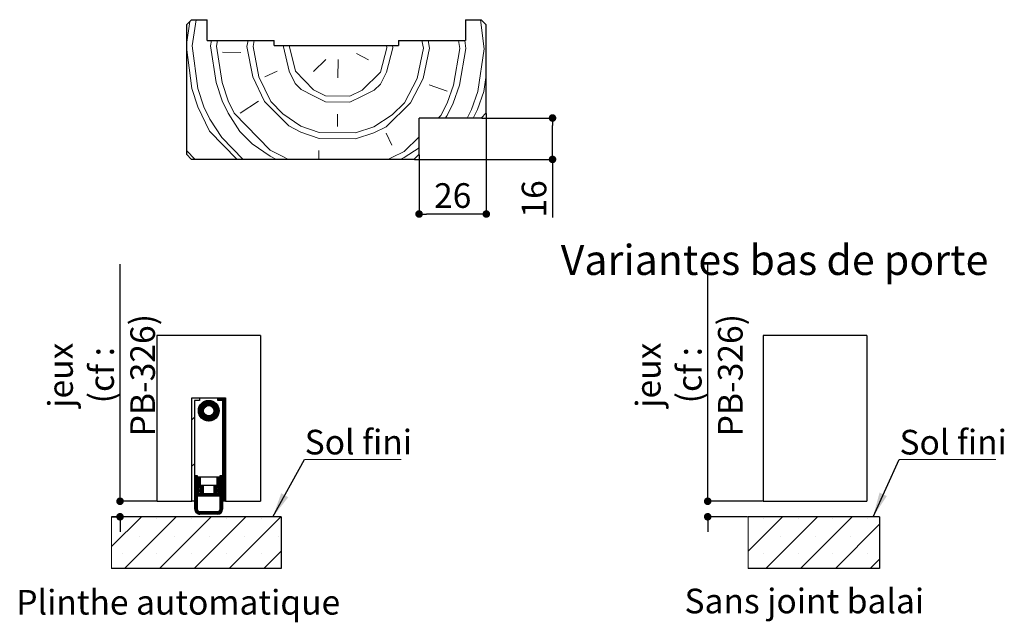
# Model space of a CAD drawing. Units: millimetres. Extents: x 121 to 335, y 66 to 365.
# Drawn here: x 146 to 241, y 163 to 222 of the extents above; entities that cross this region are included whole.
import ezdxf

# ---------------------------------------------------------------- set-up
doc = ezdxf.new("R2010")
doc.units = ezdxf.units.MM
doc.header["$PDSIZE"] = -1
doc.styles.add('SLDTEXTSTYLE0', font='TXT', dxfattribs={"width": 0.75})
doc.dimstyles.new('SLDDIMSTYLE1', dxfattribs={"dimtxt": 0.18, "dimasz": 2.38125, "dimexe": 0, "dimexo": 0.0625, "dimgap": 0, "dimtad": 0, "dimtih": 1, "dimtoh": 1, "dimdec": 0, "dimrnd": 1e-09, "dimzin": 0, "dimdsep": 46, "dimtxsty": 'Standard', "dimsah": 1, "dimcen": 0.09, "dimadec": 0, "dimazin": 0, "dimtfac": 2.38125, "dimtdec": 0, "dimtofl": 0, "dimtmove": 0, "dimatfit": 3, "dimfxl": 1, "dimfrac": 2, "dimtolj": 1, "dimtzin": 0, "dimarcsym": 0})
doc.dimstyles.new('SLDDIMSTYLE2', dxfattribs={"dimtxt": 2.38125, "dimasz": 0.732692, "dimexe": 0, "dimexo": 0.0625, "dimgap": 0.595312, "dimtad": 1, "dimlfac": 4, "dimrnd": 1e-09, "dimzin": 12, "dimdsep": 46, "dimtxsty": 'SLDTEXTSTYLE0', "dimblk1": 'DOT', "dimblk2": 'DOT', "dimsah": 1, "dimcen": 0.09, "dimadec": 0, "dimazin": 3, "dimtfac": 1, "dimtofl": 0, "dimtmove": 0, "dimatfit": 3, "dimldrblk": 'DOT', "dimfxl": 1, "dimfrac": 2, "dimtolj": 1, "dimtzin": 12, "dimarcsym": 0})

# ---------------------------------------------------------------- blocks, each defined once
blk = doc.blocks.new('SW_HATCH_8')
at = {"color": 0, "linetype": 'Continuous', "lineweight": 18}
for p, q in [((0, 0), (0.342, 2.224)), ((0.568, -0.138), (0.955, 2.383)), ((28.429, 2.383), (28.802, -0.434)), ((2.333, -0.156), (2.428, 0.383)), ((2.921, -0.163), (3.018, 0.383)), ((5.862, -0.193), (5.983, 0.383)), ((6.45, -0.2), (6.573, 0.383)), ((22.777, 0.383), (22.92, -0.372)), ((23.364, 0.383), (23.508, -0.378)), ((26.325, 0.383), (26.449, -0.409)), ((26.913, 0.383), (27.037, -0.415)), ((2.333, -0.156), (2.884, -3.692)), ((2.921, -0.163), (3.472, -3.698)), ((5.267, -0.775), (3.503, -0.757)), ((9.391, -0.23), (9.42, -0.117)), ((9.391, -0.23), (9.955, -2.589)), ((9.979, -0.236), (10.01, -0.117)), ((9.979, -0.236), (10.543, -2.595)), ((16.443, -0.892), (17.614, -1.493)), ((18.778, -2.682), (19.39, -0.335)), ((19.338, -0.117), (19.39, -0.335)), ((19.366, -2.688), (19.979, -0.341)), ((19.925, -0.117), (19.979, -0.341)), ((25.824, -3.932), (26.449, -0.409)), ((26.412, -3.938), (27.037, -0.415)), ((28.17, -4.545), (28.802, -0.434)), ((13.496, -1.45), (12.307, -2.614)), ((14.672, -1.462), (14.654, -3.227)), ((8.778, -2.577), (7.596, -3.153)), ((9.955, -2.589), (10.53, -3.772)), ((16.995, -4.428), (18.778, -2.682)), ((18.765, -3.858), (19.366, -2.688)), ((2.884, -3.692), (3.454, -5.463)), ((3.472, -3.698), (4.042, -5.469)), ((28.759, -4.551), (29, -2.979)), ((23.471, -3.907), (25.229, -4.514)), ((25.217, -5.69), (25.824, -3.932)), ((25.805, -5.697), (26.412, -3.938)), ((27.564, -6.303), (28.17, -4.545)), ((28.152, -6.309), (28.759, -4.551)), ((3.454, -5.463), (4.029, -6.645)), ((4.042, -5.469), (4.618, -6.651)), ((6.983, -5.5), (5.206, -6.657)), ((19.31, -7.982), (21.688, -5.654)), ((19.911, -6.811), (21.1, -5.647)), ((24.617, -6.861), (25.217, -5.69)), ((25.205, -6.867), (25.805, -5.697)), ((1.095, -6.026), (2.246, -8.391)), ((1.683, -6.032), (2.259, -7.215)), ((4.029, -6.645), (5.187, -8.422)), ((27.146, -7.117), (27.564, -6.303)), ((27.737, -7.117), (28.152, -6.309)), ((2.259, -7.215), (3.417, -8.992)), ((9.323, -6.701), (11.076, -7.895)), ((14.617, -6.756), (14.605, -7.932)), ((18.134, -7.969), (19.911, -6.811)), ((24.354, -7.117), (24.617, -6.861)), ((25.034, -7.117), (25.205, -6.867)), ((2.246, -8.391), (4.916, -11.117)), ((5.187, -8.422), (6.351, -9.611)), ((16.357, -9.127), (18.128, -8.558)), ((16.363, -8.539), (18.134, -7.969)), ((18.128, -8.558), (19.31, -7.982)), ((3.417, -8.992), (5.498, -11.117)), ((19.304, -8.57), (19.88, -9.752)), ((21.05, -10.353), (22.5, -8.933)), ((0, -10.259), (0.841, -11.117)), ((6.351, -9.611), (8.104, -10.806)), ((12.815, -10.267), (12.807, -11.117)), ((21.044, -10.941), (22.5, -9.993)), ((8.104, -10.806), (8.711, -11.117)), ((20.682, -11.117), (21.044, -10.941))]:
    blk.add_line(p, q, dxfattribs=at)
at = {"color": 0, "linetype": 'Continuous', "lineweight": 18, "flags": 128}
for points in [[(0, -0.285), (0.525, -4.255), (1.095, -6.026)], [(0.568, -0.138), (1.113, -4.262), (1.683, -6.032)], [(5.862, -0.193), (6.419, -3.141), (7.571, -5.506)], [(6.45, -0.2), (7.007, -3.147), (8.159, -5.512), (9.323, -6.701)], [(21.1, -5.647), (22.301, -3.307), (22.92, -0.372)], [(21.688, -5.654), (22.889, -3.313), (23.508, -0.378)], [(10.543, -2.595), (12.289, -4.379), (13.459, -4.979), (15.812, -5.004), (16.995, -4.428)], [(10.53, -3.772), (11.112, -4.366), (12.283, -4.967), (13.453, -5.567), (15.806, -5.592), (16.988, -5.016), (18.171, -4.44), (18.765, -3.858)], [(7.571, -5.506), (9.899, -7.883), (11.069, -8.484)], [(4.618, -6.651), (8.11, -10.217), (9.28, -10.818), (9.864, -11.117)], [(11.069, -8.484), (12.828, -9.09), (16.357, -9.127)], [(11.076, -7.895), (12.834, -8.502), (16.363, -8.539)], [(19.481, -11.117), (19.868, -10.929), (21.05, -10.353)]]:
    blk.add_lwpolyline(points, dxfattribs=at)
blk = doc.blocks.new('_DOT')
at = {"color": 0, "linetype": 'ByBlock', "lineweight": -2}
blk.add_line((-0.5, 0), (-1, 0), dxfattribs=at)
at = {"color": 0, "linetype": 'ByBlock', "const_width": 0.5}
blk.add_lwpolyline([(-0.25, 0, 1), (0.25, 0, 1)], format="xyb", close=True, dxfattribs=at)
blk = doc.blocks.new('*D172')
at = {"color": 0, "linetype": 'Continuous', "lineweight": -2}
for p, q in [((190.787, 212.507), (190.787, 202.794)), ((184.287, 208.507), (184.287, 202.794)), ((190.054, 202.794), (185.019, 202.794))]:
    blk.add_line(p, q, dxfattribs=at)
at = {"layer": 'Defpoints', "color": 0}
for p in [(190.787, 212.569), (184.287, 208.569), (184.287, 202.794)]:
    blk.add_point(p, dxfattribs=at)
at = {"color": 0, "lineweight": -2, "xscale": 0.7326923076923076, "yscale": 0.7326923076923076, "zscale": 0.7326923076923076, "rotation": 180}
blk.add_blockref('_DOT', (184.287, 202.794), dxfattribs=at)
at = {"color": 0, "lineweight": -2, "xscale": 0.7326923076923076, "yscale": 0.7326923076923076, "zscale": 0.7326923076923076}
blk.add_blockref('_DOT', (190.787, 202.794), dxfattribs=at)
at = {"color": 0, "lineweight": 18, "insert": (187.537, 205.771), "char_height": 2.3813, "attachment_point": 2, "style": 'SLDTEXTSTYLE0'}
blk.add_mtext('\\A1;26', dxfattribs=at)
blk = doc.blocks.new('*D173')
at = {"color": 0, "linetype": 'Continuous', "lineweight": -2}
for p, q in [((190.349, 212.069), (197.19, 212.069)), ((197.19, 208.802), (197.19, 211.337)), ((183.849, 208.069), (197.19, 208.069)), ((197.19, 208.069), (197.19, 202.467))]:
    blk.add_line(p, q, dxfattribs=at)
at = {"layer": 'Defpoints', "color": 0}
for p in [(190.287, 212.069), (197.19, 212.069), (183.787, 208.069)]:
    blk.add_point(p, dxfattribs=at)
at = {"color": 0, "lineweight": -2, "xscale": 0.7326923076923076, "yscale": 0.7326923076923076, "zscale": 0.7326923076923076}
for p, rotation in [((197.19, 212.069), 90), ((197.19, 208.069), 270)]:
    blk.add_blockref('_DOT', p, dxfattribs=dict(at, rotation=rotation))
at = {"color": 0, "lineweight": 18, "insert": (194.213, 204.253), "char_height": 2.3813, "attachment_point": 2, "rotation": 90, "style": 'SLDTEXTSTYLE0'}
blk.add_mtext('\\A1;16', dxfattribs=at)
blk = doc.blocks.new('SW_HATCH_10')
at = {"color": 0, "linetype": 'Continuous', "lineweight": 18}
for p, q in [((0, 0), (-3.331, -3.331)), ((3.368, 0), (-1.632, -5)), ((6.735, 0), (1.735, -5)), ((-1.868, -0.184), (-1.868, -0.184)), ((1.5, -0.184), (1.5, -0.184)), ((4.868, -0.184), (4.868, -0.184)), ((9.382, -0.72), (5.103, -5)), ((8.235, -0.184), (8.235, -0.184)), ((-0.184, -1.868), (-0.184, -1.868)), ((3.184, -1.868), (3.184, -1.868)), ((6.551, -1.868), (6.551, -1.868)), ((-1.868, -3.551), (-1.868, -3.551)), ((1.5, -3.551), (1.5, -3.551)), ((4.868, -3.551), (4.868, -3.551)), ((8.235, -3.551), (8.235, -3.551)), ((9.382, -4.088), (8.47, -5))]:
    blk.add_line(p, q, dxfattribs=at)
blk = doc.blocks.new('*D177')
at = {"color": 0, "linetype": 'Continuous', "lineweight": -2}
for p, q in [((212.195, 175.043), (212.195, 197.939)), ((212.195, 175.776), (212.195, 176.508)), ((217.503, 175.043), (212.195, 175.043)), ((216.04, 173.543), (212.195, 173.543)), ((212.195, 172.81), (212.195, 172.077))]:
    blk.add_line(p, q, dxfattribs=at)
at = {"layer": 'Defpoints', "color": 0}
for p in [(212.195, 175.043), (217.566, 175.043), (216.103, 173.543)]:
    blk.add_point(p, dxfattribs=at)
at = {"color": 0, "lineweight": -2, "xscale": 0.7326923076923076, "yscale": 0.7326923076923076, "zscale": 0.7326923076923076}
for p, rotation in [((212.195, 175.043), 270), ((212.195, 173.543), 90)]:
    blk.add_blockref('_DOT', p, dxfattribs=dict(at, rotation=rotation))
at = {"color": 0, "lineweight": 18, "insert": (205.249, 187.224), "char_height": 2.38125, "attachment_point": 2, "rotation": 90, "style": 'SLDTEXTSTYLE0'}
blk.add_mtext('\\A1;jeux\\P(cf : PB-326)', dxfattribs=at)
blk = doc.blocks.new('SW_NOTE_16')
at = {"color": 0, "linetype": 'Continuous', "lineweight": 0}
for p, q in [((0, 0), (9.346, 0)), ((9.346, 0), (0, 0)), ((0, 0), (9.346, 0)), ((9.346, 0), (0, 0)), ((0, 0), (9.346, 0)), ((9.346, 0), (0, 0))]:
    blk.add_line(p, q, dxfattribs=at)
at = {"color": 0, "linetype": 'Continuous', "lineweight": 0, "insert": (0.042, 2.865), "char_height": 2.3813, "attachment_point": 1, "style": 'SLDTEXTSTYLE0'}
blk.add_mtext('Sol fini', dxfattribs=at)
blk = doc.blocks.new('SW_HATCH_11')
at = {"color": 0, "linetype": 'Continuous', "lineweight": 18}
for p, q in [((0.492, 0.142), (-0.486, -0.837)), ((0.562, 0.141), (-0.485, -0.906)), ((0.418, 0.137), (-0.482, -0.763)), ((0.627, 0.135), (-0.48, -0.971)), ((0.688, 0.127), (-0.471, -1.033)), ((0.337, 0.126), (-0.471, -0.681)), ((0.746, 0.114), (-0.459, -1.091)), ((0.246, 0.105), (-0.45, -0.59)), ((0.139, 0.069), (-0.414, -0.484)), ((0, 0), (-0.345, -0.345)), ((0.801, 0.1), (0.291, -0.41)), ((0.854, 0.082), (0.401, -0.371)), ((0.904, 0.062), (0.483, -0.359)), ((0.952, 0.04), (0.552, -0.36)), ((0.999, 0.016), (0.614, -0.368)), ((1.444, 0.392), (1.388, 0.336)), ((1.514, 0.392), (1.388, 0.266)), ((1.585, 0.392), (1.388, 0.196)), ((1.655, 0.392), (1.405, 0.142)), ((1.725, 0.392), (1.475, 0.142)), ((1.795, 0.392), (1.545, 0.142)), ((1.865, 0.392), (1.615, 0.142)), ((1.935, 0.392), (1.685, 0.142)), ((2.005, 0.392), (1.755, 0.142)), ((2.076, 0.392), (1.826, 0.142)), ((2.138, 0.384), (1.888, 0.134)), ((2.138, 0.314), (1.888, 0.064)), ((2.138, 0.244), (1.888, -0.006)), ((2.138, 0.174), (1.888, -0.076)), ((2.138, 0.104), (1.888, -0.146)), ((2.138, 0.034), (1.888, -0.216)), ((0.065, -0.636), (-0.444, -1.146)), ((0.026, -0.745), (-0.427, -1.199)), ((0.014, -0.828), (-0.407, -1.249)), ((0.015, -0.897), (-0.385, -1.297)), ((1.485, -0.62), (0.275, -1.829)), ((1.497, -0.678), (0.333, -1.842)), ((1.506, -0.739), (0.394, -1.851)), ((1.512, -0.803), (0.459, -1.857)), ((1.513, -0.872), (0.527, -1.858)), ((1.51, -0.946), (0.601, -1.854)), ((1.043, -0.01), (0.669, -0.383)), ((1.085, -0.038), (0.72, -0.403)), ((1.125, -0.067), (0.766, -0.427)), ((1.164, -0.099), (0.808, -0.454)), ((1.201, -0.132), (0.847, -0.486)), ((1.236, -0.167), (0.882, -0.521)), ((1.27, -0.204), (0.914, -0.559)), ((1.301, -0.242), (0.942, -0.601)), ((1.331, -0.283), (0.967, -0.647)), ((1.47, -0.565), (0.968, -1.067)), ((1.359, -0.325), (0.987, -0.697)), ((1.385, -0.369), (1.002, -0.752)), ((1.452, -0.513), (1.003, -0.962)), ((1.41, -0.415), (1.011, -0.813)), ((1.432, -0.462), (1.013, -0.881)), ((2.138, -0.036), (1.888, -0.286)), ((2.138, -0.107), (1.888, -0.357)), ((2.138, -0.177), (1.888, -0.427)), ((2.138, -0.247), (1.888, -0.497)), ((2.138, -0.317), (1.888, -0.567)), ((2.138, -0.387), (1.888, -0.637)), ((2.138, -0.457), (1.888, -0.707)), ((2.138, -0.528), (1.888, -0.778)), ((2.138, -0.598), (1.888, -0.848)), ((2.138, -0.668), (1.888, -0.918)), ((2.138, -0.738), (1.888, -0.988)), ((2.138, -0.808), (1.888, -1.058)), ((2.138, -0.878), (1.888, -1.128)), ((2.138, -0.949), (1.888, -1.199)), ((-0.862, -1.493), (-1.112, -1.743)), ((0.024, -0.959), (-0.361, -1.343)), ((0.038, -1.014), (-0.335, -1.387)), ((0.058, -1.065), (-0.307, -1.43)), ((0.082, -1.111), (-0.277, -1.47)), ((0.11, -1.153), (-0.246, -1.509)), ((0.141, -1.192), (-0.213, -1.546)), ((0.176, -1.227), (-0.178, -1.581)), ((0.214, -1.259), (-0.141, -1.614)), ((0.256, -1.287), (-0.102, -1.646)), ((0.302, -1.311), (-0.062, -1.676)), ((0.352, -1.331), (-0.02, -1.704)), ((0.407, -1.347), (0.024, -1.73)), ((0.468, -1.356), (0.07, -1.754)), ((0.537, -1.358), (0.118, -1.777)), ((0.617, -1.347), (0.168, -1.797)), ((0.722, -1.313), (0.22, -1.814)), ((1.499, -1.027), (0.682, -1.844)), ((1.479, -1.116), (0.772, -1.824)), ((1.445, -1.221), (0.876, -1.79)), ((1.381, -1.355), (1.01, -1.726)), ((2.138, -1.019), (1.888, -1.269)), ((2.138, -1.089), (1.888, -1.339)), ((2.138, -1.159), (1.888, -1.409)), ((2.138, -1.229), (1.888, -1.479)), ((2.138, -1.299), (1.888, -1.549)), ((2.138, -1.37), (1.888, -1.62)), ((2.138, -1.44), (1.888, -1.69)), ((2.138, -1.51), (1.888, -1.76)), ((2.138, -1.58), (1.888, -1.83)), ((2.138, -1.65), (1.888, -1.9)), ((2.138, -1.72), (1.888, -1.97)), ((2.138, -1.79), (1.888, -2.04)), ((2.138, -1.861), (1.888, -2.111)), ((2.138, -1.931), (1.888, -2.181)), ((2.138, -2.001), (1.888, -2.251)), ((2.138, -2.071), (1.888, -2.321)), ((2.138, -2.141), (1.888, -2.391)), ((2.138, -2.211), (1.888, -2.461)), ((2.138, -2.282), (1.888, -2.532)), ((2.138, -2.352), (1.888, -2.602)), ((2.138, -2.422), (1.888, -2.672)), ((2.138, -2.492), (1.888, -2.742)), ((2.138, -2.562), (1.888, -2.812)), ((2.138, -2.632), (1.888, -2.882)), ((2.138, -2.703), (1.888, -2.953)), ((2.138, -2.773), (1.888, -3.023)), ((2.138, -2.843), (1.888, -3.093)), ((2.138, -2.913), (1.888, -3.163)), ((2.138, -2.983), (1.888, -3.233)), ((2.138, -3.053), (1.888, -3.303)), ((2.138, -3.123), (1.888, -3.373)), ((2.138, -3.194), (1.888, -3.444)), ((2.138, -3.264), (1.888, -3.514)), ((2.138, -3.334), (1.888, -3.584)), ((2.138, -3.404), (1.888, -3.654)), ((2.138, -3.474), (1.888, -3.724)), ((2.138, -3.544), (1.888, -3.794)), ((2.138, -3.615), (1.888, -3.865)), ((2.138, -3.685), (1.888, -3.935)), ((2.138, -3.755), (1.888, -4.005)), ((2.138, -3.825), (1.888, -4.075)), ((2.138, -3.895), (1.888, -4.145)), ((2.138, -3.965), (1.888, -4.215)), ((2.138, -4.036), (1.888, -4.286)), ((2.138, -4.106), (1.888, -4.356)), ((2.138, -4.176), (1.888, -4.426)), ((2.138, -4.246), (1.888, -4.496)), ((2.138, -4.316), (1.888, -4.566)), ((2.138, -4.386), (1.888, -4.636)), ((2.138, -4.456), (1.888, -4.706)), ((2.138, -4.527), (1.888, -4.777)), ((2.138, -4.597), (1.888, -4.847)), ((2.138, -4.667), (1.888, -4.917)), ((2.138, -4.737), (1.888, -4.987)), ((2.138, -4.807), (1.888, -5.057)), ((2.138, -4.877), (1.888, -5.127)), ((2.138, -4.948), (1.888, -5.198)), ((2.138, -5.018), (1.888, -5.268)), ((2.138, -5.088), (1.888, -5.338)), ((2.138, -5.158), (1.888, -5.408)), ((2.138, -5.228), (1.888, -5.478)), ((2.138, -5.298), (1.888, -5.548)), ((2.138, -5.369), (1.888, -5.619)), ((2.138, -5.439), (1.888, -5.689)), ((2.138, -5.509), (1.888, -5.759)), ((2.138, -5.579), (1.888, -5.829)), ((2.138, -5.649), (1.888, -5.899)), ((-0.862, -5.983), (-1.112, -6.233)), ((2.138, -5.719), (1.888, -5.969)), ((2.138, -5.789), (1.888, -6.039)), ((2.138, -5.86), (1.888, -6.11)), ((2.138, -5.93), (1.888, -6.18)), ((2.138, -6), (1.888, -6.25)), ((2.138, -6.07), (1.888, -6.32)), ((2.138, -6.14), (1.888, -6.39)), ((2.138, -6.21), (1.888, -6.46)), ((2.138, -6.281), (1.888, -6.531)), ((2.138, -6.351), (1.888, -6.601)), ((2.138, -6.421), (1.888, -6.671)), ((2.138, -6.491), (1.888, -6.741)), ((2.138, -6.561), (1.888, -6.811)), ((2.138, -6.631), (1.888, -6.881)), ((-0.794, -7.108), (-0.837, -7.151)), ((-0.724, -7.108), (-0.837, -7.221)), ((-0.654, -7.108), (-0.837, -7.291)), ((-0.587, -7.111), (-0.837, -7.361)), ((-0.587, -7.181), (-0.837, -7.431)), ((-0.587, -7.252), (-0.837, -7.502)), ((-0.587, -7.322), (-0.837, -7.572)), ((-0.587, -7.392), (-0.837, -7.642)), ((-0.587, -7.462), (-0.837, -7.712)), ((-0.587, -7.532), (-0.837, -7.782)), ((-0.587, -7.602), (-0.837, -7.852)), ((-0.498, -7.233), (-0.562, -7.297)), ((-0.428, -7.233), (-0.562, -7.367)), ((-0.358, -7.233), (-0.562, -7.437)), ((-0.312, -7.257), (-0.562, -7.507)), ((-0.312, -7.327), (-0.562, -7.577)), ((-0.312, -7.398), (-0.562, -7.648)), ((-0.312, -7.468), (-0.562, -7.718)), ((-0.312, -7.538), (-0.562, -7.788)), ((-0.312, -7.608), (-0.562, -7.858)), ((1.396, -7.233), (1.338, -7.291)), ((1.466, -7.233), (1.338, -7.361)), ((1.537, -7.233), (1.338, -7.431)), ((1.588, -7.252), (1.338, -7.502)), ((1.588, -7.322), (1.338, -7.572)), ((1.588, -7.392), (1.338, -7.642)), ((1.588, -7.462), (1.338, -7.712)), ((1.588, -7.532), (1.338, -7.782)), ((1.588, -7.602), (1.338, -7.852)), ((1.662, -7.108), (1.613, -7.156)), ((1.732, -7.108), (1.613, -7.227)), ((1.802, -7.108), (1.613, -7.297)), ((1.863, -7.117), (1.613, -7.367)), ((1.863, -7.187), (1.613, -7.437)), ((1.863, -7.257), (1.613, -7.507)), ((1.863, -7.327), (1.613, -7.577)), ((1.863, -7.397), (1.613, -7.647)), ((1.863, -7.468), (1.613, -7.718)), ((1.863, -7.538), (1.613, -7.788)), ((1.863, -7.608), (1.613, -7.858)), ((2.138, -6.702), (1.888, -6.952)), ((2.138, -6.772), (1.888, -7.022)), ((2.138, -6.842), (1.888, -7.092)), ((2.138, -6.912), (1.888, -7.162)), ((2.138, -6.982), (1.888, -7.232)), ((2.138, -7.052), (1.888, -7.302)), ((2.138, -7.122), (1.888, -7.372)), ((2.138, -7.193), (1.888, -7.443)), ((2.138, -7.263), (1.888, -7.513)), ((2.138, -7.333), (1.888, -7.583)), ((2.138, -7.403), (1.888, -7.653)), ((2.138, -7.473), (1.888, -7.723)), ((2.138, -7.543), (1.888, -7.793)), ((2.138, -7.614), (1.888, -7.864)), ((-0.587, -7.673), (-0.837, -7.923)), ((-0.587, -7.743), (-0.837, -7.993)), ((-0.587, -7.813), (-0.837, -8.063)), ((-0.587, -7.883), (-0.837, -8.133)), ((-0.587, -7.953), (-0.837, -8.203)), ((-0.587, -8.023), (-0.837, -8.273)), ((-0.587, -8.094), (-0.837, -8.344)), ((-0.587, -8.164), (-0.837, -8.414)), ((-0.587, -8.234), (-0.837, -8.484)), ((-0.587, -8.304), (-0.837, -8.554)), ((-0.587, -8.374), (-0.837, -8.624)), ((-0.563, -8.421), (-0.837, -8.694)), ((-0.493, -8.421), (-0.837, -8.764)), ((-0.443, -8.441), (-0.837, -8.835)), ((-0.312, -7.678), (-0.562, -7.928)), ((-0.312, -7.748), (-0.562, -7.998)), ((-0.312, -7.819), (-0.562, -8.069)), ((-0.312, -7.889), (-0.562, -8.139)), ((-0.312, -7.959), (-0.562, -8.209)), ((-0.312, -8.029), (-0.562, -8.279)), ((-0.308, -8.096), (-0.558, -8.346)), ((-0.238, -8.096), (-0.488, -8.346)), ((-0.409, -8.477), (-0.48, -8.549)), ((-0.375, -8.513), (-0.422, -8.56)), ((-0.168, -8.096), (-0.418, -8.346)), ((-0.341, -8.55), (-0.399, -8.608)), ((-0.098, -8.096), (-0.348, -8.346)), ((-0.027, -8.096), (-0.277, -8.346)), ((-0.012, -8.15), (-0.262, -8.4)), ((-0.012, -8.22), (-0.262, -8.47)), ((-0.012, -8.29), (-0.262, -8.54)), ((-0.012, -8.36), (-0.262, -8.61)), ((-0.012, -8.431), (-0.262, -8.681)), ((-0.012, -8.501), (-0.262, -8.751)), ((1.588, -7.883), (1.038, -8.433)), ((1.588, -7.953), (1.038, -8.503)), ((1.588, -8.023), (1.038, -8.573)), ((1.095, -8.096), (1.038, -8.152)), ((1.165, -8.096), (1.038, -8.222)), ((1.235, -8.096), (1.038, -8.293)), ((1.306, -8.096), (1.038, -8.363)), ((1.288, -8.393), (1.038, -8.643)), ((1.288, -8.464), (1.038, -8.714)), ((1.288, -8.534), (1.038, -8.784)), ((1.542, -8.421), (1.333, -8.629)), ((1.588, -8.093), (1.336, -8.346)), ((1.588, -7.672), (1.338, -7.922)), ((1.588, -7.743), (1.338, -7.993)), ((1.588, -7.813), (1.338, -8.063)), ((1.588, -8.164), (1.406, -8.346)), ((1.863, -8.38), (1.469, -8.774)), ((1.588, -8.234), (1.477, -8.346)), ((1.612, -8.421), (1.487, -8.546)), ((1.863, -8.45), (1.518, -8.796)), ((1.863, -8.239), (1.536, -8.567)), ((1.588, -8.304), (1.547, -8.346)), ((1.863, -8.31), (1.549, -8.624)), ((1.863, -8.52), (1.588, -8.796)), ((1.863, -7.678), (1.613, -7.928)), ((1.863, -7.748), (1.613, -7.998)), ((1.863, -7.818), (1.613, -8.068)), ((1.863, -7.889), (1.613, -8.139)), ((1.863, -7.959), (1.613, -8.209)), ((1.863, -8.029), (1.613, -8.279)), ((1.863, -8.099), (1.613, -8.349)), ((1.863, -8.169), (1.613, -8.419)), ((2.138, -7.684), (1.888, -7.934)), ((2.138, -7.754), (1.888, -8.004)), ((2.138, -7.824), (1.888, -8.074)), ((2.138, -7.894), (1.888, -8.144)), ((2.138, -7.964), (1.888, -8.214)), ((2.138, -8.035), (1.888, -8.285)), ((2.138, -8.105), (1.888, -8.355)), ((2.138, -8.175), (1.888, -8.425)), ((2.138, -8.245), (1.888, -8.495)), ((2.138, -8.315), (1.888, -8.565)), ((2.138, -8.385), (1.888, -8.635)), ((2.138, -8.455), (1.888, -8.705)), ((2.138, -8.526), (1.888, -8.776)), ((-0.521, -8.589), (-0.837, -8.905)), ((-0.51, -8.648), (-0.837, -8.975)), ((-0.462, -8.671), (-0.837, -9.045)), ((-0.587, -8.865), (-0.837, -9.115)), ((-0.587, -8.935), (-0.837, -9.185)), ((-0.587, -9.006), (-0.837, -9.256)), ((-0.587, -9.076), (-0.837, -9.326)), ((-0.587, -9.146), (-0.837, -9.396)), ((-0.587, -9.216), (-0.837, -9.466)), ((-0.587, -9.286), (-0.837, -9.536)), ((-0.587, -9.356), (-0.837, -9.606)), ((-0.587, -9.427), (-0.837, -9.677)), ((-0.587, -9.497), (-0.837, -9.747)), ((-0.522, -8.871), (-0.562, -8.91)), ((-0.452, -8.871), (-0.562, -8.981)), ((-0.381, -8.871), (-0.562, -9.051)), ((-0.311, -8.871), (-0.561, -9.121)), ((-0.307, -8.586), (-0.517, -8.796)), ((-0.012, -8.641), (-0.491, -9.121)), ((-0.012, -8.711), (-0.421, -9.121)), ((-0.012, -8.781), (-0.351, -9.121)), ((-0.012, -8.852), (-0.281, -9.121)), ((-0.012, -8.571), (-0.262, -8.821)), ((0.039, -8.871), (-0.211, -9.121)), ((0.11, -8.871), (-0.14, -9.121)), ((0.18, -8.871), (-0.07, -9.121)), ((0.25, -8.871), (0, -9.121)), ((0.32, -8.871), (0.07, -9.121)), ((0.39, -8.871), (0.14, -9.121)), ((0.46, -8.871), (0.21, -9.121)), ((0.531, -8.871), (0.281, -9.121)), ((0.601, -8.871), (0.351, -9.121)), ((0.671, -8.871), (0.421, -9.121)), ((0.741, -8.871), (0.491, -9.121)), ((0.811, -8.871), (0.561, -9.121)), ((0.881, -8.871), (0.631, -9.121)), ((0.952, -8.871), (0.702, -9.121)), ((1.022, -8.871), (0.772, -9.121)), ((1.288, -8.674), (0.842, -9.121)), ((1.288, -8.744), (0.912, -9.121)), ((1.288, -8.814), (0.982, -9.121)), ((1.288, -8.604), (1.038, -8.854)), ((1.302, -8.871), (1.052, -9.121)), ((1.372, -8.871), (1.122, -9.121)), ((1.443, -8.871), (1.193, -9.121)), ((1.513, -8.871), (1.263, -9.121)), ((1.583, -8.871), (1.333, -9.121)), ((1.426, -8.607), (1.367, -8.666)), ((1.447, -8.655), (1.401, -8.702)), ((1.588, -8.935), (1.403, -9.121)), ((1.504, -8.669), (1.435, -8.738)), ((1.588, -9.005), (1.473, -9.121)), ((1.588, -9.076), (1.543, -9.121)), ((1.863, -8.59), (1.613, -8.84)), ((1.863, -8.66), (1.613, -8.91)), ((1.863, -8.73), (1.613, -8.98)), ((1.863, -8.801), (1.613, -9.051)), ((1.863, -8.871), (1.613, -9.121)), ((1.863, -8.941), (1.613, -9.191)), ((1.863, -9.011), (1.613, -9.261)), ((1.863, -9.081), (1.613, -9.331)), ((1.863, -9.151), (1.613, -9.401)), ((1.863, -9.222), (1.613, -9.472)), ((1.863, -9.292), (1.613, -9.542)), ((1.863, -9.362), (1.613, -9.612)), ((1.863, -9.432), (1.613, -9.682)), ((1.863, -9.502), (1.613, -9.752)), ((2.138, -8.596), (1.888, -8.846)), ((2.138, -8.666), (1.888, -8.916)), ((2.138, -8.736), (1.888, -8.986)), ((2.138, -8.806), (1.888, -9.056)), ((2.138, -8.876), (1.888, -9.126)), ((2.138, -8.947), (1.888, -9.197)), ((2.138, -9.017), (1.888, -9.267)), ((2.138, -9.087), (1.888, -9.337)), ((2.138, -9.157), (1.888, -9.407)), ((2.138, -9.227), (1.888, -9.477)), ((2.138, -9.297), (1.888, -9.547)), ((2.138, -9.368), (1.898, -9.608)), ((2.138, -9.438), (1.968, -9.608)), ((2.138, -9.508), (2.038, -9.608)), ((-0.587, -9.567), (-0.837, -9.817)), ((-0.587, -9.637), (-0.837, -9.887)), ((-0.587, -9.707), (-0.837, -9.957)), ((-0.587, -9.777), (-0.837, -10.027)), ((-0.587, -9.847), (-0.837, -10.097)), ((-0.587, -9.918), (-0.837, -10.168)), ((-0.587, -9.988), (-0.837, -10.238)), ((-0.587, -10.058), (-0.837, -10.308)), ((-0.587, -10.128), (-0.836, -10.378)), ((-0.587, -10.198), (-0.83, -10.441)), ((-0.587, -10.268), (-0.817, -10.498)), ((-0.587, -10.339), (-0.798, -10.55)), ((-0.582, -10.404), (-0.775, -10.598)), ((-0.566, -10.458), (-0.749, -10.641)), ((1.863, -10.274), (1.279, -10.858)), ((1.863, -10.344), (1.349, -10.858)), ((1.86, -10.418), (1.423, -10.855)), ((1.863, -10.204), (1.573, -10.494)), ((1.863, -10.134), (1.612, -10.385)), ((1.863, -9.572), (1.613, -9.822)), ((1.863, -9.643), (1.613, -9.893)), ((1.863, -9.713), (1.613, -9.963)), ((1.863, -9.783), (1.613, -10.033)), ((1.863, -9.853), (1.613, -10.103)), ((1.863, -9.923), (1.613, -10.173)), ((1.863, -9.993), (1.613, -10.243)), ((1.863, -10.063), (1.613, -10.313)), ((2.138, -9.578), (2.108, -9.608)), ((-5.987, -11.108), (-8.868, -13.989)), ((-7.854, -11.292), (-7.854, -11.292)), ((-2.619, -11.108), (-7.619, -16.108)), ((-4.487, -11.292), (-4.487, -11.292)), ((0.749, -11.108), (-4.251, -16.108)), ((-1.119, -11.292), (-1.119, -11.292)), ((4.116, -11.108), (-0.884, -16.108)), ((-0.54, -10.503), (-0.718, -10.681)), ((-0.508, -10.54), (-0.685, -10.717)), ((-0.468, -10.571), (-0.647, -10.75)), ((-0.421, -10.594), (-0.606, -10.779)), ((-0.364, -10.607), (-0.562, -10.805)), ((-0.295, -10.608), (-0.513, -10.826)), ((-0.225, -10.608), (-0.459, -10.843)), ((-0.155, -10.608), (-0.4, -10.854)), ((-0.084, -10.608), (-0.334, -10.858)), ((-0.014, -10.608), (-0.264, -10.858)), ((0.056, -10.608), (-0.194, -10.858)), ((0.126, -10.608), (-0.124, -10.858)), ((0.196, -10.608), (-0.054, -10.858)), ((0.266, -10.608), (0.016, -10.858)), ((0.337, -10.608), (0.087, -10.858)), ((0.407, -10.608), (0.157, -10.858)), ((0.477, -10.608), (0.227, -10.858)), ((0.547, -10.608), (0.297, -10.858)), ((0.617, -10.608), (0.367, -10.858)), ((0.687, -10.608), (0.437, -10.858)), ((0.757, -10.608), (0.507, -10.858)), ((0.828, -10.608), (0.578, -10.858)), ((0.898, -10.608), (0.648, -10.858)), ((0.968, -10.608), (0.718, -10.858)), ((1.038, -10.608), (0.788, -10.858)), ((1.108, -10.608), (0.858, -10.858)), ((1.178, -10.608), (0.928, -10.858)), ((1.249, -10.608), (0.999, -10.858)), ((1.319, -10.608), (1.069, -10.858)), ((1.39, -10.607), (1.139, -10.858)), ((1.499, -10.568), (1.209, -10.858)), ((1.841, -10.507), (1.512, -10.835)), ((1.773, -10.645), (1.651, -10.768)), ((2.249, -11.292), (2.249, -11.292)), ((7.484, -11.108), (2.484, -16.108)), ((5.616, -11.292), (5.616, -11.292)), ((-6.17, -12.976), (-6.17, -12.976)), ((-2.803, -12.976), (-2.803, -12.976)), ((0.565, -12.976), (0.565, -12.976)), ((3.932, -12.976), (3.932, -12.976)), ((7.3, -12.976), (7.3, -12.976)), ((-7.854, -14.66), (-7.854, -14.66)), ((-4.487, -14.66), (-4.487, -14.66)), ((-1.119, -14.66), (-1.119, -14.66)), ((2.249, -14.66), (2.249, -14.66)), ((5.616, -14.66), (5.616, -14.66)), ((7.513, -14.446), (5.851, -16.108))]:
    blk.add_line(p, q, dxfattribs=at)
blk = doc.blocks.new('*D178')
at = {"color": 0, "linetype": 'Continuous', "lineweight": -2}
for p, q in [((155.376, 175.043), (155.376, 197.939)), ((155.376, 175.776), (155.376, 176.508)), ((158.885, 175.043), (155.376, 175.043)), ((154.629, 173.543), (155.376, 173.543)), ((155.376, 172.81), (155.376, 172.077))]:
    blk.add_line(p, q, dxfattribs=at)
at = {"layer": 'Defpoints', "color": 0}
for p in [(155.376, 175.043), (158.947, 175.043), (154.566, 173.543)]:
    blk.add_point(p, dxfattribs=at)
at = {"color": 0, "lineweight": -2, "xscale": 0.7326923076923076, "yscale": 0.7326923076923076, "zscale": 0.7326923076923076}
for p, rotation in [((155.376, 175.043), 270), ((155.376, 173.543), 90)]:
    blk.add_blockref('_DOT', p, dxfattribs=dict(at, rotation=rotation))
at = {"color": 0, "lineweight": 18, "insert": (148.43, 187.224), "char_height": 2.38125, "attachment_point": 2, "rotation": 90, "style": 'SLDTEXTSTYLE0'}
blk.add_mtext('\\A1;jeux\\P(cf : PB-326)', dxfattribs=at)
blk = doc.blocks.new('SW_NOTE_17')
at = {"color": 0, "linetype": 'Continuous', "lineweight": 0}
for p, q in [((0, 0), (9.346, 0)), ((9.346, 0), (0, 0)), ((0, 0), (9.346, 0)), ((9.346, 0), (0, 0)), ((0, 0), (9.346, 0)), ((9.346, 0), (0, 0))]:
    blk.add_line(p, q, dxfattribs=at)
at = {"color": 0, "linetype": 'Continuous', "lineweight": 0, "insert": (0.009, 2.871), "char_height": 2.3813, "attachment_point": 1, "style": 'SLDTEXTSTYLE0'}
blk.add_mtext('Sol fini', dxfattribs=at)

msp = doc.modelspace()

# ---------------------------------------------------------------- linework, layer by layer
at = {"color": 7, "linetype": 'Continuous', "lineweight": 25}
for p, q in [((161.78671, 221.06933), (162.28671, 221.56933)), ((161.78671, 221.06933), (161.78671, 208.56933)), ((162.28671, 221.56933), (163.78671, 221.56933)), ((163.78671, 219.56933), (163.78671, 221.56933)), ((188.78671, 221.56933), (190.28671, 221.56933)), ((188.78671, 221.56933), (188.78671, 219.56933)), ((190.28671, 221.56933), (190.78671, 221.06933)), ((190.78671, 212.56933), (190.78671, 221.06933)), ((163.78671, 219.56933), (170.28671, 219.56933)), ((170.28671, 219.06933), (170.28671, 219.56933)), ((170.28671, 219.06933), (182.28671, 219.06933)), ((182.28671, 219.56933), (188.78671, 219.56933)), ((182.28671, 219.56933), (182.28671, 219.06933)), ((190.78671, 212.56933), (190.28671, 212.06933)), ((184.28671, 208.56933), (184.28671, 212.06933)), ((190.28671, 212.06933), (184.28671, 212.06933)), ((162.28671, 208.06933), (161.78671, 208.56933)), ((184.28671, 208.56933), (183.78671, 208.06933)), ((183.78671, 208.06933), (162.28671, 208.06933)), ((168.94746, 191.04285), (158.94746, 191.04285)), ((158.94746, 191.04285), (158.94746, 175.04285)), ((168.94746, 191.04285), (168.94746, 175.04285)), ((227.56594, 191.04285), (217.56594, 191.04285)), ((217.56594, 191.04285), (217.56594, 175.04285)), ((227.56594, 191.04285), (227.56594, 175.04285)), ((162.32246, 175.04285), (162.32246, 185.04285)), ((162.32246, 185.04285), (163.07246, 185.04285)), ((162.32246, 185.04285), (165.57246, 185.04285)), ((162.57246, 184.79285), (162.57246, 175.04285)), ((163.07246, 184.79285), (162.57246, 184.79285)), ((163.07246, 185.04285), (163.07246, 184.79285)), ((164.82246, 185.04285), (165.57246, 185.04285)), ((164.82246, 184.79285), (164.82246, 185.04285)), ((165.32246, 184.79285), (164.82246, 184.79285)), ((165.32246, 175.04285), (165.32246, 184.79285)), ((165.57246, 185.04285), (165.57246, 175.04285)), ((162.59746, 177.54285), (162.84746, 177.54285)), ((162.59746, 174.29285), (162.59746, 177.54285)), ((162.84746, 177.54285), (162.84746, 176.23035)), ((162.87246, 177.41785), (163.12246, 177.41785)), ((162.87246, 176.30535), (162.87246, 177.41785)), ((163.12246, 177.41785), (163.12246, 176.55535)), ((163.13496, 177.41785), (164.75996, 177.41785)), ((163.13496, 176.56785), (163.13496, 177.41785)), ((164.75996, 177.41785), (164.75996, 176.56785)), ((164.77246, 177.41785), (165.02246, 177.41785)), ((164.77246, 176.55535), (164.77246, 177.41785)), ((165.02246, 177.41785), (165.02246, 176.30535)), ((165.04746, 177.54285), (165.29746, 177.54285)), ((165.04746, 176.23035), (165.04746, 177.54285)), ((165.29746, 177.54285), (165.29746, 174.29285)), ((162.84746, 176.23035), (162.97246, 176.23035)), ((163.17246, 176.30535), (162.87246, 176.30535)), ((162.97246, 176.23035), (163.14746, 176.04285)), ((163.12246, 176.55535), (163.42246, 176.55535)), ((164.75996, 176.56785), (163.13496, 176.56785)), ((163.17246, 175.78035), (163.17246, 176.30535)), ((163.42246, 176.55535), (163.42246, 175.78035)), ((164.47246, 176.55535), (164.77246, 176.55535)), ((164.47246, 175.78035), (164.47246, 176.55535)), ((164.72246, 176.30535), (164.72246, 175.78035)), ((165.02246, 176.30535), (164.72246, 176.30535)), ((164.74746, 176.04285), (164.92246, 176.23035)), ((164.92246, 176.23035), (165.04746, 176.23035)), ((162.84746, 175.85535), (162.84746, 174.29285)), ((162.97246, 175.85535), (162.84746, 175.85535)), ((162.87246, 175.78035), (163.17246, 175.78035)), ((162.87246, 175.53035), (162.87246, 175.78035)), ((165.02246, 175.53035), (162.87246, 175.53035)), ((163.14746, 176.04285), (162.97246, 175.85535)), ((163.42246, 175.78035), (164.47246, 175.78035)), ((164.72246, 175.78035), (165.02246, 175.78035)), ((164.92246, 175.85535), (164.74746, 176.04285)), ((165.04746, 175.85535), (164.92246, 175.85535)), ((165.02246, 175.78035), (165.02246, 175.53035)), ((165.04746, 174.29285), (165.04746, 175.85535)), ((158.94746, 175.04285), (162.32246, 175.04285)), ((162.57246, 175.04285), (162.32246, 175.04285)), ((165.57246, 175.04285), (165.32246, 175.04285)), ((165.57246, 175.04285), (168.94746, 175.04285)), ((217.56594, 175.04285), (227.56594, 175.04285)), ((170.94746, 173.54285), (154.56645, 173.54285)), ((163.09746, 174.04285), (164.79746, 174.04285)), ((164.79746, 173.79285), (163.09746, 173.79285)), ((170.94746, 173.54285), (170.94746, 168.54285)), ((228.81594, 173.54285), (216.10261, 173.54285)), ((228.81594, 173.54285), (228.81594, 168.54285)), ((170.94746, 168.54285), (154.56645, 168.54285)), ((228.81594, 168.54285), (216.10261, 168.54285))]:
    msp.add_line(p, q, dxfattribs=at)
at = {"color": 7, "linetype": 'Continuous', "lineweight": 18}
for p, q in [((154.56645, 173.54285), (154.56645, 168.54285)), ((216.10261, 173.54285), (216.10261, 168.54285))]:
    msp.add_line(p, q, dxfattribs=at)
at = {"color": 7, "linetype": 'Continuous', "lineweight": 25}
for centre, radius in [((163.94746, 183.79285), 1), ((163.94746, 183.79285), 0.5), ((162.97246, 176.04285), 0.0625), ((164.92246, 176.04285), 0.0625)]:
    msp.add_circle(centre, radius, dxfattribs=at)
for centre, radius, start, end in [((163.09746, 174.29285), 0.5, 179.9999999, 270.0000001), ((163.09746, 174.29285), 0.25, 180.0000454, 269.9999546), ((164.79746, 174.29285), 0.25, 270.0000454, 359.9999546), ((164.79746, 174.29285), 0.5, 270.0000454, 359.9999546)]:
    msp.add_arc(centre, radius, start, end, dxfattribs=at)

# ---------------------------------------------------------------- block references
at = {"color": 7, "linetype": 'Continuous', "lineweight": 18}
for name, p in [('SW_HATCH_8', (161.78671, 219.18676)), ('SW_HATCH_11', (163.43405, 184.65099)), ('SW_HATCH_10', (219.43353, 173.54285))]:
    msp.add_blockref(name, p, dxfattribs=at)
at = {"color": 7, "linetype": 'Continuous', "lineweight": 0}
for name, p in [('SW_NOTE_17', (173.21852, 179.07777)), ('SW_NOTE_16', (230.69515, 179.07777))]:
    msp.add_blockref(name, p, dxfattribs=at)

# ---------------------------------------------------------------- texts
at = {"color": 7, "linetype": 'Continuous', "lineweight": 0, "attachment_point": 1, "style": 'SLDTEXTSTYLE0'}
for s, insert, char_height in [('Variantes bas de porte', (197.98294, 199.8161), 2.9104167), ('Plinthe automatique', (145.34639, 166.47306), 2.38125), ('Sans joint balai', (209.94961, 166.59664), 2.38125)]:
    msp.add_mtext(s, dxfattribs=dict(at, insert=insert, char_height=char_height))

# ---------------------------------------------------------------- dimensions: what is measured, and where the dimension line sits
at = {"color": 7, "linetype": 'Continuous', "lineweight": 18}
dim = msp.add_linear_dim(base=(197.18956, 212.06933), p1=(183.78671, 208.06933), p2=(190.28671, 212.06933), angle=90, dimstyle='SLDDIMSTYLE2', dxfattribs=at)
dim.commit()
dim.dimension.update_dxf_attribs({"geometry": '*D173', "text_midpoint": (197.18956, 204.25322), "dimtype": 160})
dim = msp.add_linear_dim(base=(184.28671, 202.79437), p1=(190.78671, 212.56933), p2=(184.28671, 208.56933), dimstyle='SLDDIMSTYLE2', dxfattribs=at)
dim.commit()
dim.dimension.update_dxf_attribs({"geometry": '*D172', "text_midpoint": (187.53671, 202.79437), "dimtype": 160})
for base, p1, p2, picture, middle in [((155.37559, 175.04285), (154.56645, 173.54285), (158.94746, 175.04285), '*D178', (155.37559, 187.22386)), ((212.19457, 175.04285), (216.10261, 173.54285), (217.56594, 175.04285), '*D177', (212.19457, 187.22386))]:
    dim = msp.add_linear_dim(base=base, p1=p1, p2=p2, angle=90, text='jeux\\P(cf : PB-326)', dimstyle='SLDDIMSTYLE2', dxfattribs=at)
    dim.commit()
    dim.dimension.update_dxf_attribs({"geometry": picture, "text_midpoint": middle, "dimtype": 160})

# ---------------------------------------------------------------- leaders
at = {"color": 7, "linetype": 'Continuous', "lineweight": 0}
for points in [[(170.14707, 173.54285), (173.21852, 179.07777)], [(228.17481, 173.54285), (230.69515, 179.07777)]]:
    msp.add_leader(points, dimstyle='SLDDIMSTYLE1', dxfattribs=at)

doc.saveas('drawing.dxf')
